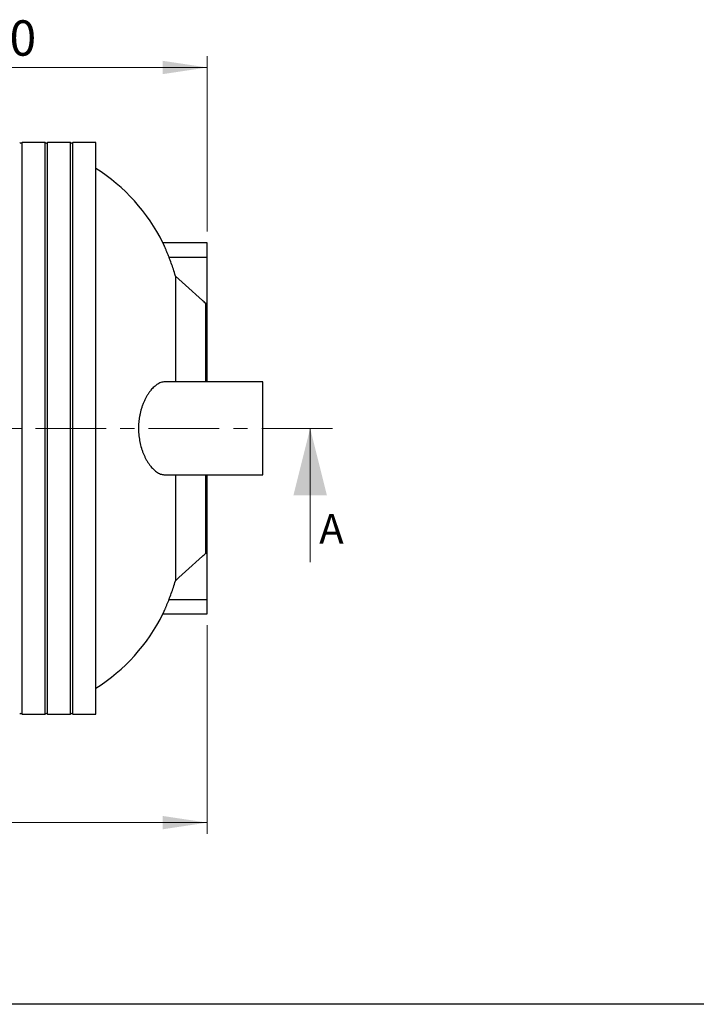
# Model space of a CAD drawing. Units: millimetres. Extents: x 300 to 12304, y 300 to 8610.
# Drawn here: x 4805 to 6627, y 300 to 2952 of the extents above; entities that cross this region are included whole.
import ezdxf

# ---------------------------------------------------------------- set-up
doc = ezdxf.new("R2010")
doc.units = ezdxf.units.MM
doc.header["$LTSCALE"] = 30
doc.linetypes.add('CENTER', pattern=[10.16, 6.35, -1.27, 1.27, -1.27])
doc.styles.add('SLDTEXTSTYLE0', font='calibri.ttf')
doc.dimstyles.new('SLDDIMSTYLE0', dxfattribs={"dimtxt": 95.25, "dimasz": 120, "dimexe": 0, "dimexo": 0.0625, "dimgap": 23.8125, "dimtad": 1, "dimdec": 0, "dimrnd": 1e-09, "dimzin": 12, "dimdsep": 46, "dimtxsty": 'SLDTEXTSTYLE0', "dimsah": 1, "dimcen": 0.09, "dimadec": 0, "dimazin": 3, "dimtfac": 1, "dimtdec": 3, "dimtofl": 0, "dimtmove": 0, "dimatfit": 3, "dimfxl": 1, "dimfrac": 2, "dimtolj": 1, "dimtzin": 12, "dimarcsym": 0})

# ---------------------------------------------------------------- blocks, each defined once
blk = doc.blocks.new('_D')
at = {"color": 7, "linetype": 'Continuous', "lineweight": 0, "transparency": 16777216}
for p, q in [((1294.9, 1321.4), (1294.9, 759.4)), ((5309.9, 1321.4), (5309.9, 759.4)), ((5309.9, 789.4), (1294.9, 789.4))]:
    blk.add_line(p, q, dxfattribs=at)
at = {"color": 7, "linetype": 'Continuous', "lineweight": 18, "transparency": 16777216}
for points in [[(1294.9, 789.4), (1414.9, 771.4), (1414.9, 807.4)], [(5309.9, 789.4), (5189.9, 807.4), (5189.9, 771.4)]]:
    blk.add_solid(points, dxfattribs=at)
at = {"color": 7, "linetype": 'Continuous', "lineweight": 18, "transparency": 16777216, "insert": (3173.6, 916.4), "char_height": 95.25, "attachment_point": 1, "style": 'SLDTEXTSTYLE0'}
blk.add_mtext('5200', dxfattribs=at)
blk = doc.blocks.new('_D_1')
at = {"color": 7, "linetype": 'Continuous', "lineweight": 0, "transparency": 16777216}
for p, q in [((4069.9, 2322.9), (4069.9, 2853.5)), ((5309.9, 2381.4), (5309.9, 2853.5)), ((4069.9, 2823.5), (5309.9, 2823.5))]:
    blk.add_line(p, q, dxfattribs=at)
at = {"color": 7, "linetype": 'Continuous', "lineweight": 18, "transparency": 16777216}
for points in [[(4069.9, 2823.5), (4189.9, 2805.5), (4189.9, 2841.5)], [(5309.9, 2823.5), (5189.9, 2841.5), (5189.9, 2805.5)]]:
    blk.add_solid(points, dxfattribs=at)
at = {"color": 7, "linetype": 'Continuous', "lineweight": 18, "transparency": 16777216, "insert": (4561.1, 2950.5), "char_height": 95.25, "attachment_point": 1, "style": 'SLDTEXTSTYLE0'}
blk.add_mtext('1500', dxfattribs=at)

msp = doc.modelspace()

# ---------------------------------------------------------------- linework, layer by layer
at = {"color": 7, "linetype": 'Continuous', "lineweight": 25}
for p, q in [((4873.3, 2621.4), (4811.3, 2621.4)), ((4811.3, 1081.4), (4811.3, 2621.4)), ((4873.3, 1081.4), (4873.3, 2621.4)), ((4941.6, 2621.4), (4879.6, 2621.4)), ((4879.6, 1081.4), (4879.6, 2621.4)), ((4941.6, 1081.4), (4941.6, 2621.4)), ((5009.9, 2621.4), (4947.9, 2621.4)), ((4947.9, 1081.4), (4947.9, 2621.4)), ((5009.9, 1081.4), (5009.9, 2621.4)), ((5309.9, 2351.4), (5190.8, 2351.4)), ((5309.9, 2312.2), (5309.9, 2351.4)), ((5207.3, 2312.2), (5309.9, 2312.2)), ((5309.9, 2188), (5309.9, 2312.2)), ((5224.3, 2261.7), (5224.3, 1976.4)), ((5306, 1976.4), (5306, 2188)), ((5306, 2188), (5309.9, 2188)), ((5309.9, 1976.4), (5309.9, 2188)), ((5460.1, 1976.4), (5195.1, 1976.4)), ((5460.1, 1726.4), (5460.1, 1976.4)), ((5195.1, 1726.4), (5460.1, 1726.4)), ((5224.3, 1726.4), (5224.3, 1441.1)), ((5306, 1514.9), (5306, 1726.4)), ((5309.9, 1514.9), (5309.9, 1726.4)), ((5306, 1514.9), (5309.9, 1514.9)), ((5309.9, 1390.6), (5309.9, 1514.9)), ((5207.3, 1390.6), (5309.9, 1390.6)), ((5309.9, 1351.4), (5309.9, 1390.6)), ((5190.8, 1351.4), (5309.9, 1351.4)), ((4811.3, 1081.4), (4873.3, 1081.4)), ((4879.6, 1081.4), (4941.6, 1081.4)), ((4947.9, 1081.4), (5009.9, 1081.4)), ((12300, 300), (300, 300))]:
    msp.add_line(p, q, dxfattribs=at)
at = {"color": 7, "linetype": 'CENTER', "lineweight": 18}
msp.add_line((5647.3, 1851.4), (840, 1851.4), dxfattribs=at)
at = {"color": 7, "linetype": 'Continuous', "lineweight": 18}
msp.add_line((5587.3, 1491.4), (5587.3, 1851.4), dxfattribs=at)
at = {"color": 7, "linetype": 'Continuous', "lineweight": 25}
for centre, radius, start, end in [((4808.1, 2623.7), 3.87, 215.5767, 324.4233), ((4876.4, 2623.7), 3.87, 215.5767, 324.4233), ((4944.7, 2623.7), 3.87, 215.5767, 324.4233), ((4743.9, 2128.9), 499.3, 26.46, 57.8065), ((4743.9, 1573.9), 499.3, 302.1935, 333.5399), ((4808.1, 1079.2), 3.87, 35.5767, 144.4233), ((4876.4, 1079.2), 3.87, 35.5767, 144.4233), ((4944.7, 1079.2), 3.87, 35.5767, 144.4233)]:
    msp.add_arc(centre, radius, start, end, dxfattribs=at)
for points, knots in [([(5207.3, 2312.2), (5206.7, 2313.6), (5205.6, 2316.4), (5204, 2320.6), (5202.3, 2324.6), (5200.7, 2328.4), (5199.2, 2332.1), (5197.8, 2335.5), (5196.4, 2338.7), (5195.2, 2341.5), (5194.1, 2344), (5193.2, 2346.2), (5192.4, 2348), (5191.7, 2349.4), (5191.3, 2350.4), (5191, 2351.1), (5190.8, 2351.4), (5190.8, 2351.4), (5190.8, 2351.4)], [0, 0, 0, 0, 0.066266, 0.132531, 0.200676, 0.268819, 0.335112, 0.401402, 0.469816, 0.538226, 0.601224, 0.664219, 0.729405, 0.794587, 0.852214, 0.909839, 0.969358, 1, 1, 1, 1]), ([(5224.3, 2261.7), (5222.6, 2267.9), (5219.2, 2279.5), (5213.4, 2296.3), (5209.3, 2306.9), (5207.3, 2312.2)], [0, 0, 0, 0, 0.359139, 0.679384, 1, 1, 1, 1]), ([(5306, 2188), (5303.1, 2190.6), (5275.9, 2215.2), (5248.7, 2239.8), (5224.3, 2261.7)], [0, 0, 0, 0, 0.106622, 1, 1, 1, 1]), ([(5195.1, 1976.3), (5194.4, 1976.4), (5192, 1976.4), (5187.7, 1975.6), (5182.5, 1973.8), (5177.1, 1971), (5172, 1967.6), (5167.2, 1963.5), (5162.6, 1959.1), (5158.1, 1954), (5153.8, 1948.3), (5149.6, 1942.1), (5145.5, 1935.3), (5141.8, 1927.9), (5138.3, 1920.1), (5135.1, 1911.7), (5132.3, 1903.2), (5130, 1894.6), (5128.2, 1886), (5126.7, 1877.1), (5125.7, 1868), (5125.1, 1858.8), (5124.9, 1849.5), (5125.3, 1840.2), (5126, 1831.2), (5127.2, 1822.5), (5128.7, 1814.1), (5130.6, 1806), (5132.8, 1798), (5135.4, 1790.2), (5138.4, 1782.6), (5141.6, 1775.4), (5145.2, 1768.3), (5149.2, 1761.4), (5153.5, 1754.9), (5158.1, 1748.9), (5162.9, 1743.4), (5168.1, 1738.5), (5173.6, 1734.1), (5179.1, 1730.8), (5184.2, 1728.4), (5189, 1727), (5192.6, 1726.4), (5194.5, 1726.5), (5195.1, 1726.5)], [0, 0, 0, 0, 0.012458, 0.041134, 0.069899, 0.098668, 0.127348, 0.151976, 0.176692, 0.201433, 0.226139, 0.250759, 0.275051, 0.299458, 0.323889, 0.348267, 0.372534, 0.394489, 0.41652, 0.438543, 0.460487, 0.482496, 0.504593, 0.52669, 0.548701, 0.569568, 0.590502, 0.611443, 0.63232, 0.654582, 0.676904, 0.699235, 0.721507, 0.74707, 0.772704, 0.798345, 0.823917, 0.853146, 0.882468, 0.911791, 0.941021, 0.965845, 0.990763, 1, 1, 1, 1]), ([(5224.3, 1441.1), (5248.7, 1463.1), (5275.9, 1487.7), (5303.1, 1512.3), (5306, 1514.9)], [0, 0, 0, 0, 0.893378, 1, 1, 1, 1]), ([(5207.3, 1390.6), (5209.3, 1396), (5213.4, 1406.6), (5219.2, 1423.4), (5222.6, 1435), (5224.3, 1441.1)], [0, 0, 0, 0, 0.320245, 0.640861, 1, 1, 1, 1]), ([(5190.8, 1351.5), (5190.8, 1351.5), (5190.8, 1351.4), (5190.9, 1351.7), (5191.2, 1352.3), (5191.6, 1353.2), (5192.1, 1354.4), (5192.8, 1355.8), (5193.5, 1357.5), (5194.4, 1359.5), (5195.3, 1361.7), (5196.4, 1364.2), (5197.6, 1366.9), (5198.8, 1369.8), (5200.2, 1373.1), (5201.6, 1376.5), (5203.1, 1380.2), (5204.7, 1384.1), (5206.1, 1387.6), (5206.9, 1389.8), (5207.3, 1390.6)], [0, 0, 0, 0, 0.028874, 0.083193, 0.137512, 0.193397, 0.249284, 0.303945, 0.358608, 0.414684, 0.470763, 0.528783, 0.586806, 0.646269, 0.705735, 0.768483, 0.831232, 0.895597, 0.959963, 1, 1, 1, 1])]:
    msp.add_open_spline(points, degree=3, knots=knots, dxfattribs=at)
at = {"color": 7, "linetype": 'Continuous', "lineweight": 18}
msp.add_solid([(5587.3, 1851.4), (5542.3, 1671.4), (5632.3, 1671.4)], dxfattribs=at)

# ---------------------------------------------------------------- texts
at = {"color": 7, "linetype": 'Continuous', "insert": (5611.8, 1620.5), "char_height": 79.4, "attachment_point": 1, "style": 'SLDTEXTSTYLE0'}
msp.add_mtext('A', dxfattribs=at)

# ---------------------------------------------------------------- dimensions: what is measured, and where the dimension line sits
at = {"color": 7, "linetype": 'Continuous', "lineweight": 18}
for base, p1, p2, picture, middle in [((5309.9, 2823.5), (4069.9, 2292.9), (5309.9, 2351.4), '_D_1', (4689.9, 2823.5)), ((1294.9, 789.4), (5309.9, 1351.4), (1294.9, 1351.4), '_D', (3302.4, 789.4))]:
    dim = msp.add_linear_dim(base=base, p1=p1, p2=p2, dimstyle='SLDDIMSTYLE0', dxfattribs=at)
    dim.commit()
    dim.dimension.update_dxf_attribs({"geometry": picture, "text_midpoint": middle, "dimtype": 160})

doc.saveas('drawing.dxf')
